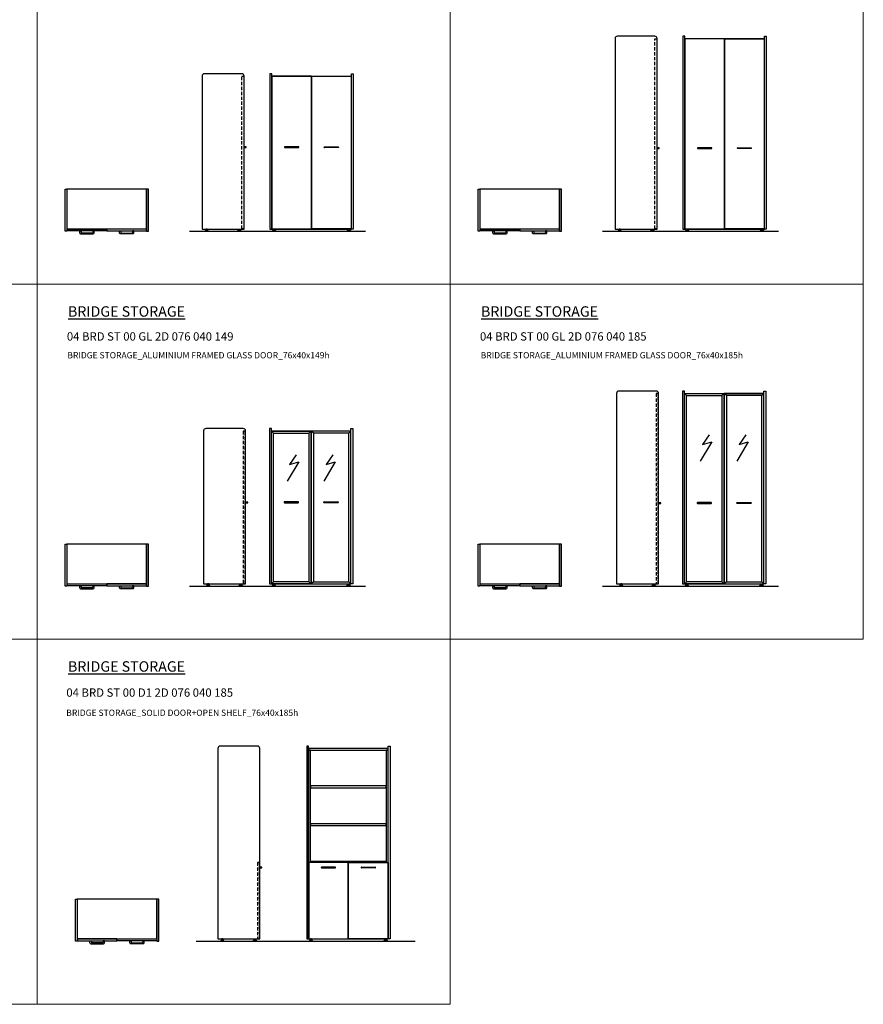
# Model space of a CAD drawing. Units: millimetres. Extents: x 860100 to 863751, y -204605 to -201346.
# Drawn here: x 862942 to 863751, y -203202 to -202256 of the extents above; entities that cross this region are included whole.
import ezdxf

# ---------------------------------------------------------------- set-up
doc = ezdxf.new("R2010")
doc.units = ezdxf.units.MM
doc.linetypes.add('HIDDEN', pattern=[9.525, 6.35, -3.175])
doc.layers.add('Olcu', color=1, linetype='Continuous', lineweight=0)

# ---------------------------------------------------------------- blocks, each defined once
blk = doc.blocks.new('04 BRD ST 00 DO 2D 076 040 149 PLAN')
for p, q in [((862985.09, -202419.09), (862986.89, -202419.09)), ((862985.09, -202459.29), (862985.09, -202419.09)), ((862986.89, -202419.09), (862986.89, -202459.29)), ((863063.29, -202419.09), (862986.89, -202419.09)), ((862986.89, -202419.09), (862986.89, -202457.09)), ((863063.29, -202419.09), (863063.29, -202459.29)), ((863065.09, -202419.09), (863063.29, -202419.09)), ((863063.29, -202457.09), (863063.29, -202419.09)), ((863065.09, -202459.29), (863065.09, -202419.09)), ((862986.89, -202459.29), (862985.09, -202459.29)), ((862986.89, -202457.09), (863063.29, -202457.09)), ((862987.04, -202457.25), (863024.94, -202457.25)), ((862987.04, -202459.05), (862987.04, -202457.25)), ((863024.94, -202459.05), (862987.04, -202459.05)), ((862999.08, -202461.05), (862999.08, -202459.05)), ((862999.08, -202459.05), (863000.38, -202459.05)), ((862999.88, -202461.85), (863012.08, -202461.85)), ((863000.38, -202459.05), (863000.38, -202460.45)), ((863010.98, -202461.05), (863000.98, -202461.05)), ((863012.88, -202459.05), (863011.58, -202459.05)), ((863011.58, -202459.05), (863011.58, -202460.45)), ((863012.88, -202461.05), (863012.88, -202459.05)), ((863024.94, -202457.25), (863024.94, -202459.05)), ((863025.24, -202457.25), (863025.24, -202459.05)), ((863063.14, -202457.25), (863025.24, -202457.25)), ((863025.24, -202459.05), (863063.14, -202459.05)), ((863037.3, -202461.05), (863037.3, -202459.05)), ((863037.3, -202459.05), (863038.6, -202459.05)), ((863050.3, -202461.85), (863038.1, -202461.85)), ((863038.6, -202459.05), (863038.6, -202460.45)), ((863039.2, -202461.05), (863049.2, -202461.05)), ((863051.1, -202459.05), (863049.8, -202459.05)), ((863049.8, -202459.05), (863049.8, -202460.45)), ((863051.1, -202461.05), (863051.1, -202459.05)), ((863063.14, -202459.05), (863063.14, -202457.25)), ((863063.29, -202459.29), (863065.09, -202459.29))]:
    blk.add_line(p, q)
for centre, radius, start, end in [((862999.88, -202461.05), 0.8, 180, 270), ((863000.98, -202460.45), 0.6, 180, 270), ((863010.98, -202460.45), 0.6, 270, 0), ((863012.08, -202461.05), 0.8, 270, 0), ((863038.1, -202461.05), 0.8, 180, 270), ((863039.2, -202460.45), 0.6, 180, 270), ((863049.2, -202460.45), 0.6, 270, 0), ((863050.3, -202461.05), 0.8, 270, 0)]:
    blk.add_arc(centre, radius, start, end)
blk = doc.blocks.new('04 BRD ST 00 DO 2D 076 040 149 LEFT')
for p, q in [((863116.64, -202310.29), (863116.64, -202457.29)), ((863154.64, -202308.09), (863118.84, -202308.09)), ((863156.84, -202457.29), (863156.84, -202310.29)), ((863158.7, -202378.29), (863156.6, -202378.29)), ((863156.6, -202378.29), (863156.6, -202379.09)), ((863156.6, -202379.09), (863158.7, -202379.09)), ((863159, -202378.79), (863159, -202378.59)), ((863116.64, -202457.29), (863156.84, -202457.29)), ((863120.49, -202458.29), (863119.49, -202458.79)), ((863119.49, -202458.79), (863119.49, -202459.29)), ((863119.49, -202458.79), (863122.49, -202458.79)), ((863122.49, -202458.79), (863119.49, -202458.79)), ((863119.49, -202459.29), (863122.49, -202459.29)), ((863120.49, -202457.29), (863120.49, -202458.29)), ((863121.49, -202457.29), (863120.49, -202457.29)), ((863120.49, -202458.29), (863121.49, -202458.29)), ((863121.49, -202458.29), (863120.49, -202458.29)), ((863121.49, -202458.29), (863121.49, -202457.29)), ((863122.49, -202458.79), (863121.49, -202458.29)), ((863122.49, -202459.29), (863122.49, -202458.79)), ((863150.78, -202458.79), (863151.78, -202458.29)), ((863153.78, -202458.79), (863150.78, -202458.79)), ((863150.78, -202458.79), (863153.78, -202458.79)), ((863150.78, -202459.29), (863150.78, -202458.79)), ((863153.78, -202459.29), (863150.78, -202459.29)), ((863151.78, -202457.29), (863152.78, -202457.29)), ((863151.78, -202458.29), (863151.78, -202457.29)), ((863152.78, -202458.29), (863151.78, -202458.29)), ((863151.78, -202458.29), (863152.78, -202458.29)), ((863152.78, -202457.29), (863152.78, -202458.29)), ((863152.78, -202458.29), (863153.78, -202458.79)), ((863153.78, -202458.79), (863153.78, -202459.29))]:
    blk.add_line(p, q)
at = {"linetype": 'HIDDEN', "ltscale": 3}
for p, q in [((863154.8, -202310.44), (863156.6, -202310.44)), ((863156.6, -202457.14), (863154.8, -202457.14))]:
    blk.add_line(p, q, dxfattribs=at)
at = {"linetype": 'HIDDEN', "ltscale": 0.5}
for p, q in [((863154.8, -202457.14), (863154.8, -202310.44)), ((863156.6, -202310.44), (863156.6, -202457.14))]:
    blk.add_line(p, q, dxfattribs=at)
for centre, start, end in [((863158.7, -202378.59), 0, 90), ((863158.7, -202378.79), 270, 360)]:
    blk.add_arc(centre, 0.3, start, end)
for centre, major_axis, start_param, end_param in [((863118.84, -202310.29), (-1.56, 1.56), -0.785398, 0.785398), ((863154.64, -202310.29), (1.56, 1.56), 5.497787, 7.068583)]:
    blk.add_ellipse(centre, major_axis=major_axis, ratio=1, start_param=start_param, end_param=end_param)
blk = doc.blocks.new('04 BRD ST 00 DO 2D 076 040 149 FRONT')
for p, q in [((863181.68, -202308.09), (863181.68, -202457.29)), ((863183.48, -202308.09), (863181.68, -202308.09)), ((863183.48, -202457.29), (863183.48, -202308.09)), ((863183.48, -202310.29), (863259.88, -202310.29)), ((863183.63, -202310.44), (863183.63, -202457.14)), ((863221.53, -202310.44), (863183.63, -202310.44)), ((863221.53, -202457.14), (863221.53, -202310.44)), ((863221.83, -202310.44), (863259.73, -202310.44)), ((863221.83, -202457.14), (863221.83, -202310.44)), ((863259.73, -202310.44), (863259.73, -202457.14)), ((863259.88, -202308.09), (863261.68, -202308.09)), ((863259.88, -202457.29), (863259.88, -202308.09)), ((863261.68, -202308.09), (863261.68, -202457.29)), ((863195.68, -202378.59), (863195.68, -202378.79)), ((863209.18, -202378.29), (863195.98, -202378.29)), ((863195.98, -202379.09), (863209.18, -202379.09)), ((863209.48, -202378.79), (863209.48, -202378.59)), ((863233.88, -202378.79), (863233.88, -202378.59)), ((863234.18, -202378.29), (863247.38, -202378.29)), ((863247.38, -202379.09), (863234.18, -202379.09)), ((863247.68, -202378.59), (863247.68, -202378.79)), ((863181.68, -202457.29), (863183.48, -202457.29)), ((863183.48, -202457.29), (863259.88, -202457.29)), ((863183.63, -202457.14), (863221.53, -202457.14)), ((863185.33, -202458.29), (863184.33, -202458.79)), ((863184.33, -202458.79), (863184.33, -202459.29)), ((863184.33, -202458.79), (863187.33, -202458.79)), ((863187.33, -202458.79), (863184.33, -202458.79)), ((863184.33, -202459.29), (863187.33, -202459.29)), ((863185.33, -202457.29), (863185.33, -202458.29)), ((863186.33, -202457.29), (863185.33, -202457.29)), ((863185.33, -202458.29), (863186.33, -202458.29)), ((863186.33, -202458.29), (863185.33, -202458.29)), ((863186.33, -202458.29), (863186.33, -202457.29)), ((863187.33, -202458.79), (863186.33, -202458.29)), ((863187.33, -202459.29), (863187.33, -202458.79)), ((863259.73, -202457.14), (863221.83, -202457.14)), ((863256.02, -202458.79), (863257.02, -202458.29)), ((863259.02, -202458.79), (863256.02, -202458.79)), ((863256.02, -202458.79), (863259.02, -202458.79)), ((863256.02, -202459.29), (863256.02, -202458.79)), ((863259.02, -202459.29), (863256.02, -202459.29)), ((863257.02, -202457.29), (863258.02, -202457.29)), ((863257.02, -202458.29), (863257.02, -202457.29)), ((863258.02, -202458.29), (863257.02, -202458.29)), ((863257.02, -202458.29), (863258.02, -202458.29)), ((863258.02, -202457.29), (863258.02, -202458.29)), ((863258.02, -202458.29), (863259.02, -202458.79)), ((863259.02, -202458.79), (863259.02, -202459.29)), ((863261.68, -202457.29), (863259.88, -202457.29))]:
    blk.add_line(p, q)
for centre, start, end in [((863195.98, -202378.59), 90, 180), ((863195.98, -202378.79), 180, 270), ((863209.18, -202378.59), 0, 90), ((863209.18, -202378.79), 270, 360), ((863234.18, -202378.59), 90, 180), ((863234.18, -202378.79), 180, 270), ((863247.38, -202378.59), 0, 90), ((863247.38, -202378.79), 270, 360)]:
    blk.add_arc(centre, 0.3, start, end)
blk = doc.blocks.new('04 BRD ST 00 DO 2D 076 040 185 PLAN')
for p, q in [((863381.53, -202419.09), (863383.33, -202419.09)), ((863381.53, -202459.29), (863381.53, -202419.09)), ((863383.33, -202419.09), (863383.33, -202459.29)), ((863459.73, -202419.09), (863383.33, -202419.09)), ((863383.33, -202419.09), (863383.33, -202457.09)), ((863459.73, -202419.09), (863459.73, -202459.29)), ((863461.53, -202419.09), (863459.73, -202419.09)), ((863459.73, -202457.09), (863459.73, -202419.09)), ((863461.53, -202459.29), (863461.53, -202419.09)), ((863383.33, -202459.29), (863381.53, -202459.29)), ((863383.33, -202457.09), (863459.73, -202457.09)), ((863383.48, -202457.25), (863421.38, -202457.25)), ((863383.48, -202459.05), (863383.48, -202457.25)), ((863421.38, -202459.05), (863383.48, -202459.05)), ((863395.52, -202461.05), (863395.52, -202459.05)), ((863395.52, -202459.05), (863396.82, -202459.05)), ((863396.32, -202461.85), (863408.52, -202461.85)), ((863396.82, -202459.05), (863396.82, -202460.45)), ((863407.42, -202461.05), (863397.42, -202461.05)), ((863409.32, -202459.05), (863408.02, -202459.05)), ((863408.02, -202459.05), (863408.02, -202460.45)), ((863409.32, -202461.05), (863409.32, -202459.05)), ((863421.38, -202457.25), (863421.38, -202459.05)), ((863421.68, -202457.25), (863421.68, -202459.05)), ((863459.58, -202457.25), (863421.68, -202457.25)), ((863421.68, -202459.05), (863459.58, -202459.05)), ((863433.75, -202461.05), (863433.75, -202459.05)), ((863433.75, -202459.05), (863435.05, -202459.05)), ((863446.75, -202461.85), (863434.55, -202461.85)), ((863435.05, -202459.05), (863435.05, -202460.45)), ((863435.65, -202461.05), (863445.65, -202461.05)), ((863447.55, -202459.05), (863446.25, -202459.05)), ((863446.25, -202459.05), (863446.25, -202460.45)), ((863447.55, -202461.05), (863447.55, -202459.05)), ((863459.58, -202459.05), (863459.58, -202457.25)), ((863459.73, -202459.29), (863461.53, -202459.29))]:
    blk.add_line(p, q)
for centre, radius, start, end in [((863396.32, -202461.05), 0.8, 180, 270), ((863397.42, -202460.45), 0.6, 180, 270), ((863407.42, -202460.45), 0.6, 270, 0), ((863408.52, -202461.05), 0.8, 270, 0), ((863434.55, -202461.05), 0.8, 180, 270), ((863435.65, -202460.45), 0.6, 180, 270), ((863445.65, -202460.45), 0.6, 270, 0), ((863446.75, -202461.05), 0.8, 270, 0)]:
    blk.add_arc(centre, radius, start, end)
blk = doc.blocks.new('04 BRD ST 00 DO 2D 076 040 185 LEFT')
for p, q in [((863513.08, -202274.29), (863513.08, -202457.29)), ((863551.08, -202272.09), (863515.28, -202272.09)), ((863553.28, -202457.29), (863553.28, -202274.29)), ((863555.14, -202379.14), (863553.04, -202379.14)), ((863553.04, -202379.14), (863553.04, -202379.94)), ((863553.04, -202379.94), (863555.14, -202379.94)), ((863555.44, -202379.64), (863555.44, -202379.44)), ((863513.08, -202457.29), (863553.28, -202457.29)), ((863516.93, -202458.29), (863515.93, -202458.79)), ((863515.93, -202458.79), (863515.93, -202459.29)), ((863515.93, -202458.79), (863518.93, -202458.79)), ((863518.93, -202458.79), (863515.93, -202458.79)), ((863515.93, -202459.29), (863518.93, -202459.29)), ((863516.93, -202457.29), (863516.93, -202458.29)), ((863517.93, -202457.29), (863516.93, -202457.29)), ((863516.93, -202458.29), (863517.93, -202458.29)), ((863517.93, -202458.29), (863516.93, -202458.29)), ((863517.93, -202458.29), (863517.93, -202457.29)), ((863518.93, -202458.79), (863517.93, -202458.29)), ((863518.93, -202459.29), (863518.93, -202458.79)), ((863547.23, -202458.79), (863548.23, -202458.29)), ((863550.23, -202458.79), (863547.23, -202458.79)), ((863547.23, -202458.79), (863550.23, -202458.79)), ((863547.23, -202459.29), (863547.23, -202458.79)), ((863550.23, -202459.29), (863547.23, -202459.29)), ((863548.23, -202457.29), (863549.23, -202457.29)), ((863548.23, -202458.29), (863548.23, -202457.29)), ((863549.23, -202458.29), (863548.23, -202458.29)), ((863548.23, -202458.29), (863549.23, -202458.29)), ((863549.23, -202457.29), (863549.23, -202458.29)), ((863549.23, -202458.29), (863550.23, -202458.79)), ((863550.23, -202458.79), (863550.23, -202459.29))]:
    blk.add_line(p, q)
at = {"linetype": 'HIDDEN', "ltscale": 3}
for p, q in [((863551.24, -202274.44), (863553.04, -202274.44)), ((863553.04, -202457.14), (863551.24, -202457.14))]:
    blk.add_line(p, q, dxfattribs=at)
at = {"linetype": 'HIDDEN', "ltscale": 0.5}
for p, q in [((863551.24, -202457.14), (863551.24, -202274.44)), ((863553.04, -202274.44), (863553.04, -202457.14))]:
    blk.add_line(p, q, dxfattribs=at)
for centre, start, end in [((863555.14, -202379.44), 0, 90), ((863555.14, -202379.64), 270, 360)]:
    blk.add_arc(centre, 0.3, start, end)
for centre, major_axis, start_param, end_param in [((863515.28, -202274.29), (-1.56, 1.56), -0.785398, 0.785398), ((863551.08, -202274.29), (1.56, 1.56), 5.497787, 7.068583)]:
    blk.add_ellipse(centre, major_axis=major_axis, ratio=1, start_param=start_param, end_param=end_param)
blk = doc.blocks.new('04 BRD ST 00 DO 2D 076 040 185 FRONT')
for p, q in [((863578.12, -202272.09), (863578.12, -202457.29)), ((863579.92, -202272.09), (863578.12, -202272.09)), ((863579.92, -202457.29), (863579.92, -202272.09)), ((863579.92, -202274.29), (863656.32, -202274.29)), ((863580.07, -202274.44), (863580.07, -202457.14)), ((863617.97, -202274.44), (863580.07, -202274.44)), ((863617.97, -202457.14), (863617.97, -202274.44)), ((863618.27, -202274.44), (863656.17, -202274.44)), ((863618.27, -202457.14), (863618.27, -202274.44)), ((863656.17, -202274.44), (863656.17, -202457.14)), ((863656.32, -202272.09), (863658.12, -202272.09)), ((863656.32, -202457.29), (863656.32, -202272.09)), ((863658.12, -202272.09), (863658.12, -202457.29)), ((863592.12, -202379.44), (863592.12, -202379.64)), ((863605.62, -202379.14), (863592.42, -202379.14)), ((863592.42, -202379.94), (863605.62, -202379.94)), ((863605.92, -202379.64), (863605.92, -202379.44)), ((863630.32, -202379.64), (863630.32, -202379.44)), ((863630.62, -202379.14), (863643.82, -202379.14)), ((863643.82, -202379.94), (863630.62, -202379.94)), ((863644.12, -202379.44), (863644.12, -202379.64)), ((863578.12, -202457.29), (863579.92, -202457.29)), ((863579.92, -202457.29), (863656.32, -202457.29)), ((863580.07, -202457.14), (863617.97, -202457.14)), ((863581.78, -202458.29), (863580.78, -202458.79)), ((863580.78, -202458.79), (863580.78, -202459.29)), ((863580.78, -202458.79), (863583.78, -202458.79)), ((863583.78, -202458.79), (863580.78, -202458.79)), ((863580.78, -202459.29), (863583.78, -202459.29)), ((863581.78, -202457.29), (863581.78, -202458.29)), ((863582.78, -202457.29), (863581.78, -202457.29)), ((863581.78, -202458.29), (863582.78, -202458.29)), ((863582.78, -202458.29), (863581.78, -202458.29)), ((863582.78, -202458.29), (863582.78, -202457.29)), ((863583.78, -202458.79), (863582.78, -202458.29)), ((863583.78, -202459.29), (863583.78, -202458.79)), ((863656.17, -202457.14), (863618.27, -202457.14)), ((863652.47, -202458.79), (863653.47, -202458.29)), ((863655.47, -202458.79), (863652.47, -202458.79)), ((863652.47, -202458.79), (863655.47, -202458.79)), ((863652.47, -202459.29), (863652.47, -202458.79)), ((863655.47, -202459.29), (863652.47, -202459.29)), ((863653.47, -202457.29), (863654.47, -202457.29)), ((863653.47, -202458.29), (863653.47, -202457.29)), ((863654.47, -202458.29), (863653.47, -202458.29)), ((863653.47, -202458.29), (863654.47, -202458.29)), ((863654.47, -202457.29), (863654.47, -202458.29)), ((863654.47, -202458.29), (863655.47, -202458.79)), ((863655.47, -202458.79), (863655.47, -202459.29)), ((863658.12, -202457.29), (863656.32, -202457.29))]:
    blk.add_line(p, q)
for centre, start, end in [((863592.42, -202379.44), 90, 180), ((863592.42, -202379.64), 180, 270), ((863605.62, -202379.44), 0, 90), ((863605.62, -202379.64), 270, 360), ((863630.62, -202379.44), 90, 180), ((863630.62, -202379.64), 180, 270), ((863643.82, -202379.44), 0, 90), ((863643.82, -202379.64), 270, 360)]:
    blk.add_arc(centre, 0.3, start, end)
blk = doc.blocks.new('04 BRD ST 00 GL 2D 076 040 149 PLAN')
for p, q in [((862985.09, -202759.85), (862986.89, -202759.85)), ((862985.09, -202800.05), (862985.09, -202759.85)), ((862986.89, -202759.85), (862986.89, -202800.05)), ((863063.29, -202759.85), (862986.89, -202759.85)), ((862986.89, -202759.85), (862986.89, -202797.85)), ((863063.29, -202759.85), (863063.29, -202800.05)), ((863065.09, -202759.85), (863063.29, -202759.85)), ((863063.29, -202797.85), (863063.29, -202759.85)), ((863065.09, -202800.05), (863065.09, -202759.85)), ((862986.89, -202800.05), (862985.09, -202800.05)), ((862986.89, -202797.85), (863063.29, -202797.85)), ((862987.04, -202798.01), (863024.94, -202798.01)), ((862987.04, -202799.81), (862987.04, -202798.01)), ((863024.94, -202799.81), (862987.04, -202799.81)), ((862999.08, -202801.81), (862999.08, -202799.81)), ((862999.08, -202799.81), (863000.38, -202799.81)), ((862999.88, -202802.61), (863012.08, -202802.61)), ((863000.38, -202799.81), (863000.38, -202801.21)), ((863010.98, -202801.81), (863000.98, -202801.81)), ((863012.88, -202799.81), (863011.58, -202799.81)), ((863011.58, -202799.81), (863011.58, -202801.21)), ((863012.88, -202801.81), (863012.88, -202799.81)), ((863024.94, -202798.01), (863024.94, -202799.81)), ((863025.24, -202798.01), (863025.24, -202799.81)), ((863063.14, -202798.01), (863025.24, -202798.01)), ((863025.24, -202799.81), (863063.14, -202799.81)), ((863037.3, -202801.81), (863037.3, -202799.81)), ((863037.3, -202799.81), (863038.6, -202799.81)), ((863050.3, -202802.61), (863038.1, -202802.61)), ((863038.6, -202799.81), (863038.6, -202801.21)), ((863039.2, -202801.81), (863049.2, -202801.81)), ((863051.1, -202799.81), (863049.8, -202799.81)), ((863049.8, -202799.81), (863049.8, -202801.21)), ((863051.1, -202801.81), (863051.1, -202799.81)), ((863063.14, -202799.81), (863063.14, -202798.01)), ((863063.29, -202800.05), (863065.09, -202800.05))]:
    blk.add_line(p, q)
for centre, radius, start, end in [((862999.88, -202801.81), 0.8, 180, 270), ((863000.98, -202801.21), 0.6, 180, 270), ((863010.98, -202801.21), 0.6, 270, 0), ((863012.08, -202801.81), 0.8, 270, 0), ((863038.1, -202801.81), 0.8, 180, 270), ((863039.2, -202801.21), 0.6, 180, 270), ((863049.2, -202801.21), 0.6, 270, 0), ((863050.3, -202801.81), 0.8, 270, 0)]:
    blk.add_arc(centre, radius, start, end)
blk = doc.blocks.new('04 BRD ST 00 GL 2D 076 040 149 LEFT')
for p, q in [((863118.09, -202651.05), (863118.09, -202798.05)), ((863156.09, -202648.85), (863120.29, -202648.85)), ((863158.29, -202798.05), (863158.29, -202651.05)), ((863160.15, -202719.35), (863158.05, -202719.35)), ((863158.05, -202719.35), (863158.05, -202720.15)), ((863158.05, -202720.15), (863160.15, -202720.15)), ((863160.45, -202719.85), (863160.45, -202719.65)), ((863118.09, -202798.05), (863158.29, -202798.05)), ((863121.94, -202799.05), (863120.94, -202799.55)), ((863120.94, -202799.55), (863120.94, -202800.05)), ((863120.94, -202799.55), (863123.94, -202799.55)), ((863123.94, -202799.55), (863120.94, -202799.55)), ((863120.94, -202800.05), (863123.94, -202800.05)), ((863121.94, -202798.05), (863121.94, -202799.05)), ((863122.94, -202798.05), (863121.94, -202798.05)), ((863121.94, -202799.05), (863122.94, -202799.05)), ((863122.94, -202799.05), (863121.94, -202799.05)), ((863122.94, -202799.05), (863122.94, -202798.05)), ((863123.94, -202799.55), (863122.94, -202799.05)), ((863123.94, -202800.05), (863123.94, -202799.55)), ((863152.23, -202799.55), (863153.23, -202799.05)), ((863155.23, -202799.55), (863152.23, -202799.55)), ((863152.23, -202799.55), (863155.23, -202799.55)), ((863152.23, -202800.05), (863152.23, -202799.55)), ((863155.23, -202800.05), (863152.23, -202800.05)), ((863153.23, -202798.05), (863154.23, -202798.05)), ((863153.23, -202799.05), (863153.23, -202798.05)), ((863154.23, -202799.05), (863153.23, -202799.05)), ((863153.23, -202799.05), (863154.23, -202799.05)), ((863154.23, -202798.05), (863154.23, -202799.05)), ((863154.23, -202799.05), (863155.23, -202799.55)), ((863155.23, -202799.55), (863155.23, -202800.05))]:
    blk.add_line(p, q)
at = {"linetype": 'HIDDEN', "ltscale": 0.5}
for p, q in [((863156.05, -202651.2), (863156.05, -202797.9)), ((863158.05, -202797.9), (863158.05, -202651.2))]:
    blk.add_line(p, q, dxfattribs=at)
at = {"linetype": 'HIDDEN', "ltscale": 3}
for p, q in [((863158.05, -202651.2), (863156.05, -202651.2)), ((863156.05, -202797.9), (863158.05, -202797.9))]:
    blk.add_line(p, q, dxfattribs=at)
for centre, start, end in [((863160.15, -202719.65), 0, 90), ((863160.15, -202719.85), 270, 0)]:
    blk.add_arc(centre, 0.3, start, end)
for centre, major_axis, start_param, end_param in [((863120.29, -202651.05), (-1.56, 1.56), -0.785398, 0.785398), ((863156.09, -202651.05), (1.56, 1.56), 5.497787, 7.068583)]:
    blk.add_ellipse(centre, major_axis=major_axis, ratio=1, start_param=start_param, end_param=end_param)
blk = doc.blocks.new('04 BRD ST 00 GL 2D 076 040 149 FRONT')
for p, q in [((863181.28, -202648.85), (863181.28, -202798.05)), ((863183.08, -202648.85), (863181.28, -202648.85)), ((863183.08, -202798.05), (863183.08, -202648.85)), ((863183.08, -202651.05), (863259.48, -202651.05)), ((863185.23, -202653.2), (863183.23, -202651.2)), ((863183.23, -202797.9), (863183.23, -202651.2)), ((863183.23, -202651.2), (863221.13, -202651.2)), ((863185.23, -202795.9), (863185.23, -202653.2)), ((863185.23, -202653.2), (863219.13, -202653.2)), ((863219.13, -202653.2), (863221.13, -202651.2)), ((863219.13, -202653.2), (863219.13, -202795.9)), ((863221.13, -202651.2), (863221.13, -202797.9)), ((863223.43, -202653.2), (863221.43, -202651.2)), ((863221.43, -202651.2), (863221.43, -202797.9)), ((863259.33, -202651.2), (863221.43, -202651.2)), ((863223.43, -202653.2), (863223.43, -202795.9)), ((863257.33, -202653.2), (863223.43, -202653.2)), ((863257.33, -202653.2), (863259.33, -202651.2)), ((863257.33, -202795.9), (863257.33, -202653.2)), ((863259.33, -202797.9), (863259.33, -202651.2)), ((863259.48, -202648.85), (863261.28, -202648.85)), ((863259.48, -202798.05), (863259.48, -202648.85)), ((863261.28, -202648.85), (863261.28, -202798.05)), ((863209.3, -202680.92), (863198.38, -202699.35)), ((863206.94, -202674.14), (863200.59, -202683.43)), ((863200.59, -202683.43), (863209.3, -202680.92)), ((863244.35, -202680.92), (863233.42, -202699.35)), ((863241.98, -202674.14), (863235.63, -202683.43)), ((863235.63, -202683.43), (863244.35, -202680.92)), ((863195.28, -202719.5), (863195.28, -202719.7)), ((863208.78, -202719.2), (863195.58, -202719.2)), ((863195.58, -202720), (863208.78, -202720)), ((863209.08, -202719.7), (863209.08, -202719.5)), ((863233.48, -202719.7), (863233.48, -202719.5)), ((863233.78, -202719.2), (863246.98, -202719.2)), ((863246.98, -202720), (863233.78, -202720)), ((863247.28, -202719.5), (863247.28, -202719.7)), ((863185.23, -202795.9), (863183.23, -202797.9)), ((863219.13, -202795.9), (863185.23, -202795.9)), ((863219.13, -202795.9), (863221.13, -202797.9)), ((863223.43, -202795.9), (863221.43, -202797.9)), ((863223.43, -202795.9), (863257.33, -202795.9)), ((863257.33, -202795.9), (863259.33, -202797.9)), ((863181.28, -202798.05), (863183.08, -202798.05)), ((863183.08, -202798.05), (863259.48, -202798.05)), ((863221.13, -202797.9), (863183.23, -202797.9)), ((863184.93, -202799.05), (863183.93, -202799.55)), ((863183.93, -202799.55), (863183.93, -202800.05)), ((863183.93, -202799.55), (863186.93, -202799.55)), ((863186.93, -202799.55), (863183.93, -202799.55)), ((863183.93, -202800.05), (863186.93, -202800.05)), ((863184.93, -202798.05), (863184.93, -202799.05)), ((863185.93, -202798.05), (863184.93, -202798.05)), ((863184.93, -202799.05), (863185.93, -202799.05)), ((863185.93, -202799.05), (863184.93, -202799.05)), ((863185.93, -202799.05), (863185.93, -202798.05)), ((863186.93, -202799.55), (863185.93, -202799.05)), ((863186.93, -202800.05), (863186.93, -202799.55)), ((863221.43, -202797.9), (863259.33, -202797.9)), ((863255.62, -202799.55), (863256.62, -202799.05)), ((863258.62, -202799.55), (863255.62, -202799.55)), ((863255.62, -202799.55), (863258.62, -202799.55)), ((863255.62, -202800.05), (863255.62, -202799.55)), ((863258.62, -202800.05), (863255.62, -202800.05)), ((863256.62, -202798.05), (863257.62, -202798.05)), ((863256.62, -202799.05), (863256.62, -202798.05)), ((863257.62, -202799.05), (863256.62, -202799.05)), ((863256.62, -202799.05), (863257.62, -202799.05)), ((863257.62, -202798.05), (863257.62, -202799.05)), ((863257.62, -202799.05), (863258.62, -202799.55)), ((863258.62, -202799.55), (863258.62, -202800.05)), ((863261.28, -202798.05), (863259.48, -202798.05))]:
    blk.add_line(p, q)
for centre, start, end in [((863195.58, -202719.5), 90, 180), ((863195.58, -202719.7), 180, 270), ((863208.78, -202719.5), 360, 90), ((863208.78, -202719.7), 270, 0), ((863233.78, -202719.5), 90, 180), ((863233.78, -202719.7), 180, 270), ((863246.98, -202719.5), 360, 90), ((863246.98, -202719.7), 270, 0)]:
    blk.add_arc(centre, 0.3, start, end)
blk = doc.blocks.new('04 BRD ST 00 GL 2D 076 040 185 PLAN')
for p, q in [((863381.53, -202759.85), (863383.33, -202759.85)), ((863381.53, -202800.05), (863381.53, -202759.85)), ((863383.33, -202759.85), (863383.33, -202800.05)), ((863459.73, -202759.85), (863383.33, -202759.85)), ((863383.33, -202759.85), (863383.33, -202797.85)), ((863459.73, -202759.85), (863459.73, -202800.05)), ((863461.53, -202759.85), (863459.73, -202759.85)), ((863459.73, -202797.85), (863459.73, -202759.85)), ((863461.53, -202800.05), (863461.53, -202759.85)), ((863383.33, -202800.05), (863381.53, -202800.05)), ((863383.33, -202797.85), (863459.73, -202797.85)), ((863383.48, -202798.01), (863421.38, -202798.01)), ((863383.48, -202799.81), (863383.48, -202798.01)), ((863421.38, -202799.81), (863383.48, -202799.81)), ((863395.52, -202801.81), (863395.52, -202799.81)), ((863395.52, -202799.81), (863396.82, -202799.81)), ((863396.32, -202802.61), (863408.52, -202802.61)), ((863396.82, -202799.81), (863396.82, -202801.21)), ((863407.42, -202801.81), (863397.42, -202801.81)), ((863409.32, -202799.81), (863408.02, -202799.81)), ((863408.02, -202799.81), (863408.02, -202801.21)), ((863409.32, -202801.81), (863409.32, -202799.81)), ((863421.38, -202798.01), (863421.38, -202799.81)), ((863421.68, -202798.01), (863421.68, -202799.81)), ((863459.58, -202798.01), (863421.68, -202798.01)), ((863421.68, -202799.81), (863459.58, -202799.81)), ((863433.75, -202801.81), (863433.75, -202799.81)), ((863433.75, -202799.81), (863435.05, -202799.81)), ((863446.75, -202802.61), (863434.55, -202802.61)), ((863435.05, -202799.81), (863435.05, -202801.21)), ((863435.65, -202801.81), (863445.65, -202801.81)), ((863447.55, -202799.81), (863446.25, -202799.81)), ((863446.25, -202799.81), (863446.25, -202801.21)), ((863447.55, -202801.81), (863447.55, -202799.81)), ((863459.58, -202799.81), (863459.58, -202798.01)), ((863459.73, -202800.05), (863461.53, -202800.05))]:
    blk.add_line(p, q)
for centre, radius, start, end in [((863396.32, -202801.81), 0.8, 180, 270), ((863397.42, -202801.21), 0.6, 180, 270), ((863407.42, -202801.21), 0.6, 270, 0), ((863408.52, -202801.81), 0.8, 270, 0), ((863434.55, -202801.81), 0.8, 180, 270), ((863435.65, -202801.21), 0.6, 180, 270), ((863445.65, -202801.21), 0.6, 270, 0), ((863446.75, -202801.81), 0.8, 270, 0)]:
    blk.add_arc(centre, radius, start, end)
blk = doc.blocks.new('04 BRD ST 00 GL 2D 076 040 185 LEFT')
for p, q in [((863514.53, -202615.05), (863514.53, -202798.05)), ((863552.53, -202612.85), (863516.73, -202612.85)), ((863554.73, -202798.05), (863554.73, -202615.05)), ((863556.59, -202720), (863554.49, -202720)), ((863554.49, -202720), (863554.49, -202720.8)), ((863554.49, -202720.8), (863556.59, -202720.8)), ((863556.89, -202720.5), (863556.89, -202720.3)), ((863514.53, -202798.05), (863554.73, -202798.05)), ((863518.39, -202799.05), (863517.39, -202799.55)), ((863517.39, -202799.55), (863517.39, -202800.05)), ((863517.39, -202799.55), (863520.39, -202799.55)), ((863520.39, -202799.55), (863517.39, -202799.55)), ((863517.39, -202800.05), (863520.39, -202800.05)), ((863518.39, -202798.05), (863518.39, -202799.05)), ((863519.39, -202798.05), (863518.39, -202798.05)), ((863518.39, -202799.05), (863519.39, -202799.05)), ((863519.39, -202799.05), (863518.39, -202799.05)), ((863519.39, -202799.05), (863519.39, -202798.05)), ((863520.39, -202799.55), (863519.39, -202799.05)), ((863520.39, -202800.05), (863520.39, -202799.55)), ((863548.68, -202799.55), (863549.68, -202799.05)), ((863551.68, -202799.55), (863548.68, -202799.55)), ((863548.68, -202799.55), (863551.68, -202799.55)), ((863548.68, -202800.05), (863548.68, -202799.55)), ((863551.68, -202800.05), (863548.68, -202800.05)), ((863549.68, -202798.05), (863550.68, -202798.05)), ((863549.68, -202799.05), (863549.68, -202798.05)), ((863550.68, -202799.05), (863549.68, -202799.05)), ((863549.68, -202799.05), (863550.68, -202799.05)), ((863550.68, -202798.05), (863550.68, -202799.05)), ((863550.68, -202799.05), (863551.68, -202799.55)), ((863551.68, -202799.55), (863551.68, -202800.05))]:
    blk.add_line(p, q)
at = {"linetype": 'HIDDEN', "ltscale": 0.5}
for p, q in [((863552.49, -202615.2), (863552.49, -202797.9)), ((863554.49, -202797.9), (863554.49, -202615.2))]:
    blk.add_line(p, q, dxfattribs=at)
at = {"linetype": 'HIDDEN', "ltscale": 3}
for p, q in [((863554.49, -202615.2), (863552.49, -202615.2)), ((863552.49, -202797.9), (863554.49, -202797.9))]:
    blk.add_line(p, q, dxfattribs=at)
for centre, start, end in [((863556.59, -202720.3), 0, 90), ((863556.59, -202720.5), 270, 360)]:
    blk.add_arc(centre, 0.3, start, end)
for centre, major_axis, start_param, end_param in [((863516.73, -202615.05), (-1.56, 1.56), -0.785398, 0.785398), ((863552.53, -202615.05), (1.56, 1.56), 5.497787, 7.068583)]:
    blk.add_ellipse(centre, major_axis=major_axis, ratio=1, start_param=start_param, end_param=end_param)
blk = doc.blocks.new('04 BRD ST 00 GL 2D 076 040 185 FRONT')
for p, q in [((863577.72, -202612.85), (863577.72, -202798.05)), ((863579.52, -202612.85), (863577.72, -202612.85)), ((863579.52, -202798.05), (863579.52, -202612.85)), ((863579.52, -202615.05), (863655.92, -202615.05)), ((863581.67, -202617.2), (863579.67, -202615.2)), ((863579.67, -202797.9), (863579.67, -202615.2)), ((863579.67, -202615.2), (863617.57, -202615.2)), ((863615.57, -202617.2), (863617.57, -202615.2)), ((863617.57, -202615.2), (863617.57, -202797.9)), ((863619.87, -202617.2), (863617.87, -202615.2)), ((863617.87, -202615.2), (863617.87, -202797.9)), ((863655.77, -202615.2), (863617.87, -202615.2)), ((863653.77, -202617.2), (863655.77, -202615.2)), ((863655.77, -202797.9), (863655.77, -202615.2)), ((863655.92, -202612.85), (863657.72, -202612.85)), ((863655.92, -202798.05), (863655.92, -202612.85)), ((863657.72, -202612.85), (863657.72, -202798.05)), ((863581.67, -202795.9), (863581.67, -202617.2)), ((863581.67, -202617.2), (863615.57, -202617.2)), ((863615.57, -202617.2), (863615.57, -202795.9)), ((863619.87, -202617.2), (863619.87, -202795.9)), ((863653.77, -202617.2), (863619.87, -202617.2)), ((863653.77, -202795.9), (863653.77, -202617.2)), ((863603.39, -202654.79), (863597.04, -202664.08)), ((863638.43, -202654.79), (863632.08, -202664.08)), ((863605.75, -202661.57), (863594.82, -202680)), ((863597.04, -202664.08), (863605.75, -202661.57)), ((863640.79, -202661.57), (863629.86, -202680)), ((863632.08, -202664.08), (863640.79, -202661.57)), ((863591.72, -202720.2), (863591.72, -202720.4)), ((863605.22, -202719.9), (863592.02, -202719.9)), ((863592.02, -202720.7), (863605.22, -202720.7)), ((863605.52, -202720.4), (863605.52, -202720.2)), ((863629.92, -202720.4), (863629.92, -202720.2)), ((863630.22, -202719.9), (863643.42, -202719.9)), ((863643.42, -202720.7), (863630.22, -202720.7)), ((863643.72, -202720.2), (863643.72, -202720.4)), ((863581.67, -202795.9), (863579.67, -202797.9)), ((863615.57, -202795.9), (863581.67, -202795.9)), ((863615.57, -202795.9), (863617.57, -202797.9)), ((863619.87, -202795.9), (863617.87, -202797.9)), ((863619.87, -202795.9), (863653.77, -202795.9)), ((863653.77, -202795.9), (863655.77, -202797.9)), ((863577.72, -202798.05), (863579.52, -202798.05)), ((863579.52, -202798.05), (863655.92, -202798.05)), ((863617.57, -202797.9), (863579.67, -202797.9)), ((863581.38, -202799.05), (863580.38, -202799.55)), ((863580.38, -202799.55), (863580.38, -202800.05)), ((863580.38, -202799.55), (863583.38, -202799.55)), ((863583.38, -202799.55), (863580.38, -202799.55)), ((863580.38, -202800.05), (863583.38, -202800.05)), ((863581.38, -202798.05), (863581.38, -202799.05)), ((863582.38, -202798.05), (863581.38, -202798.05)), ((863581.38, -202799.05), (863582.38, -202799.05)), ((863582.38, -202799.05), (863581.38, -202799.05)), ((863582.38, -202799.05), (863582.38, -202798.05)), ((863583.38, -202799.55), (863582.38, -202799.05)), ((863583.38, -202800.05), (863583.38, -202799.55)), ((863617.87, -202797.9), (863655.77, -202797.9)), ((863652.07, -202799.55), (863653.07, -202799.05)), ((863655.07, -202799.55), (863652.07, -202799.55)), ((863652.07, -202799.55), (863655.07, -202799.55)), ((863652.07, -202800.05), (863652.07, -202799.55)), ((863655.07, -202800.05), (863652.07, -202800.05)), ((863653.07, -202798.05), (863654.07, -202798.05)), ((863653.07, -202799.05), (863653.07, -202798.05)), ((863654.07, -202799.05), (863653.07, -202799.05)), ((863653.07, -202799.05), (863654.07, -202799.05)), ((863654.07, -202798.05), (863654.07, -202799.05)), ((863654.07, -202799.05), (863655.07, -202799.55)), ((863655.07, -202799.55), (863655.07, -202800.05)), ((863657.72, -202798.05), (863655.92, -202798.05))]:
    blk.add_line(p, q)
for centre, start, end in [((863592.02, -202720.2), 90, 180), ((863592.02, -202720.4), 180, 270), ((863605.22, -202720.2), 360, 90), ((863605.22, -202720.4), 270, 0), ((863630.22, -202720.2), 90, 180), ((863630.22, -202720.4), 180, 270), ((863643.42, -202720.2), 360, 90), ((863643.42, -202720.4), 270, 0)]:
    blk.add_arc(centre, 0.3, start, end)
blk = doc.blocks.new('04 BRD ST 00 D1 2D 076 040 185 PLAN')
for p, q in [((862994.99, -203100.75), (862996.79, -203100.75)), ((862994.99, -203140.95), (862994.99, -203100.75)), ((862996.79, -203100.75), (862996.79, -203140.95)), ((863073.19, -203100.75), (862996.79, -203100.75)), ((862996.79, -203100.75), (862996.79, -203138.75)), ((863073.19, -203100.75), (863073.19, -203140.95)), ((863074.99, -203100.75), (863073.19, -203100.75)), ((863073.19, -203138.75), (863073.19, -203100.75)), ((863074.99, -203140.95), (863074.99, -203100.75)), ((862996.79, -203140.95), (862994.99, -203140.95)), ((862996.79, -203138.75), (863073.19, -203138.75)), ((862996.94, -203138.91), (862996.94, -203140.71)), ((863034.84, -203138.91), (862996.94, -203138.91)), ((862996.94, -203140.71), (863034.84, -203140.71)), ((863008.98, -203142.71), (863008.98, -203140.71)), ((863008.98, -203140.71), (863010.28, -203140.71)), ((863009.78, -203143.51), (863021.98, -203143.51)), ((863010.28, -203140.71), (863010.28, -203142.11)), ((863020.88, -203142.71), (863010.88, -203142.71)), ((863022.78, -203140.71), (863021.48, -203140.71)), ((863021.48, -203140.71), (863021.48, -203142.11)), ((863022.78, -203142.71), (863022.78, -203140.71)), ((863034.84, -203140.71), (863034.84, -203138.91)), ((863035.14, -203138.91), (863073.04, -203138.91)), ((863035.14, -203140.71), (863035.14, -203138.91)), ((863073.04, -203140.71), (863035.14, -203140.71)), ((863047.21, -203142.71), (863047.21, -203140.71)), ((863047.21, -203140.71), (863048.51, -203140.71)), ((863060.21, -203143.51), (863048.01, -203143.51)), ((863048.51, -203140.71), (863048.51, -203142.11)), ((863049.11, -203142.71), (863059.11, -203142.71)), ((863061.01, -203140.71), (863059.71, -203140.71)), ((863059.71, -203140.71), (863059.71, -203142.11)), ((863061.01, -203142.71), (863061.01, -203140.71)), ((863073.04, -203138.91), (863073.04, -203140.71)), ((863073.19, -203140.95), (863074.99, -203140.95))]:
    blk.add_line(p, q)
for centre, radius, start, end in [((863009.78, -203142.71), 0.8, 180, 270), ((863010.88, -203142.11), 0.6, 180, 270), ((863020.88, -203142.11), 0.6, 270, 0), ((863021.98, -203142.71), 0.8, 270, 0), ((863048.01, -203142.71), 0.8, 180, 270), ((863049.11, -203142.11), 0.6, 180, 270), ((863059.11, -203142.11), 0.6, 270, 0), ((863060.21, -203142.71), 0.8, 270, 0)]:
    blk.add_arc(centre, radius, start, end)
blk = doc.blocks.new('04 BRD ST 00 D1 2D 076 040 185 LEFT')
for p, q in [((863131.75, -202955.95), (863131.75, -203138.95)), ((863169.75, -202953.75), (863133.95, -202953.75)), ((863171.95, -203138.95), (863171.95, -202955.95)), ((863173.8, -203069.95), (863171.7, -203069.95)), ((863171.7, -203069.95), (863171.7, -203070.75)), ((863171.7, -203070.75), (863173.8, -203070.75)), ((863174.1, -203070.45), (863174.1, -203070.25)), ((863131.75, -203138.95), (863171.95, -203138.95)), ((863135.61, -203139.95), (863134.61, -203140.45)), ((863134.61, -203140.45), (863134.61, -203140.95)), ((863134.61, -203140.45), (863137.61, -203140.45)), ((863137.61, -203140.45), (863134.61, -203140.45)), ((863134.61, -203140.95), (863137.61, -203140.95)), ((863135.61, -203138.95), (863135.61, -203139.95)), ((863136.61, -203138.95), (863135.61, -203138.95)), ((863135.61, -203139.95), (863136.61, -203139.95)), ((863136.61, -203139.95), (863135.61, -203139.95)), ((863136.61, -203139.95), (863136.61, -203138.95)), ((863137.61, -203140.45), (863136.61, -203139.95)), ((863137.61, -203140.95), (863137.61, -203140.45)), ((863165.9, -203140.45), (863166.9, -203139.95)), ((863168.9, -203140.45), (863165.9, -203140.45)), ((863165.9, -203140.45), (863168.9, -203140.45)), ((863165.9, -203140.95), (863165.9, -203140.45)), ((863168.9, -203140.95), (863165.9, -203140.95)), ((863166.9, -203138.95), (863167.9, -203138.95)), ((863166.9, -203139.95), (863166.9, -203138.95)), ((863167.9, -203139.95), (863166.9, -203139.95)), ((863166.9, -203139.95), (863167.9, -203139.95)), ((863167.9, -203138.95), (863167.9, -203139.95)), ((863167.9, -203139.95), (863168.9, -203140.45)), ((863168.9, -203140.45), (863168.9, -203140.95))]:
    blk.add_line(p, q)
at = {"linetype": 'HIDDEN', "ltscale": 0.5}
for p, q in [((863169.9, -203065.6), (863169.9, -203138.8)), ((863171.7, -203138.8), (863171.7, -203065.6))]:
    blk.add_line(p, q, dxfattribs=at)
at = {"linetype": 'HIDDEN', "ltscale": 3}
for p, q in [((863171.7, -203065.6), (863169.9, -203065.6)), ((863169.9, -203138.8), (863171.7, -203138.8))]:
    blk.add_line(p, q, dxfattribs=at)
for centre, start, end in [((863173.8, -203070.25), 0, 90), ((863173.8, -203070.45), 270, 360)]:
    blk.add_arc(centre, 0.3, start, end)
for centre, major_axis, start_param, end_param in [((863133.95, -202955.95), (-1.56, 1.56), -0.785398, 0.785398), ((863169.75, -202955.95), (1.56, 1.56), 5.497787, 7.068583)]:
    blk.add_ellipse(centre, major_axis=major_axis, ratio=1, start_param=start_param, end_param=end_param)
blk = doc.blocks.new('04 BRD ST 00 D1 2D 076 040 185 FRONT')
for p, q in [((863217, -202953.75), (863217, -203138.95)), ((863218.8, -202953.75), (863217, -202953.75)), ((863218.8, -203138.95), (863218.8, -202953.75)), ((863218.8, -202955.95), (863218.8, -202957.75)), ((863295.2, -202955.95), (863218.8, -202955.95)), ((863295.2, -202953.75), (863297, -202953.75)), ((863295.2, -203138.95), (863295.2, -202953.75)), ((863295.2, -202957.75), (863295.2, -202955.95)), ((863297, -202953.75), (863297, -203138.95)), ((863218.8, -202957.75), (863295.2, -202957.75)), ((863218.8, -202957.75), (863218.8, -203137.15)), ((863220.6, -202957.75), (863218.8, -202957.75)), ((863220.6, -203065.6), (863220.6, -202957.75)), ((863293.4, -202957.75), (863293.4, -203065.6)), ((863295.2, -202957.75), (863293.4, -202957.75)), ((863295.2, -203137.15), (863295.2, -202957.75)), ((863220.6, -202991.95), (863220.6, -202993.75)), ((863293.4, -202991.95), (863220.6, -202991.95)), ((863220.6, -202993.75), (863293.4, -202993.75)), ((863293.4, -202993.75), (863293.4, -202991.95)), ((863220.6, -203028.25), (863220.6, -203030.05)), ((863293.4, -203028.25), (863220.6, -203028.25)), ((863220.6, -203030.05), (863293.4, -203030.05)), ((863293.4, -203030.05), (863293.4, -203028.25)), ((863218.95, -203065.6), (863218.95, -203138.8)), ((863256.85, -203065.6), (863218.95, -203065.6)), ((863220.6, -203064.55), (863220.6, -203065.6)), ((863293.4, -203064.55), (863220.6, -203064.55)), ((863231, -203070.25), (863231, -203070.45)), ((863244.5, -203069.95), (863231.3, -203069.95)), ((863231.3, -203070.75), (863244.5, -203070.75)), ((863244.8, -203070.45), (863244.8, -203070.25)), ((863256.85, -203138.8), (863256.85, -203065.6)), ((863256.85, -203066.35), (863257.15, -203066.35)), ((863257.15, -203065.6), (863295.05, -203065.6)), ((863257.15, -203138.8), (863257.15, -203065.6)), ((863269.2, -203070.45), (863269.2, -203070.25)), ((863269.5, -203069.95), (863282.7, -203069.95)), ((863282.7, -203070.75), (863269.5, -203070.75)), ((863283, -203070.25), (863283, -203070.45)), ((863293.4, -203065.6), (863293.4, -203064.55)), ((863295.05, -203065.6), (863295.05, -203138.8)), ((863217, -203138.95), (863218.8, -203138.95)), ((863218.8, -203137.15), (863218.95, -203137.15)), ((863218.8, -203138.95), (863295.2, -203138.95)), ((863218.95, -203138.8), (863256.85, -203138.8)), ((863220.65, -203139.95), (863219.65, -203140.45)), ((863219.65, -203140.45), (863219.65, -203140.95)), ((863219.65, -203140.45), (863222.65, -203140.45)), ((863222.65, -203140.45), (863219.65, -203140.45)), ((863219.65, -203140.95), (863222.65, -203140.95)), ((863220.65, -203138.95), (863220.65, -203139.95)), ((863221.65, -203138.95), (863220.65, -203138.95)), ((863220.65, -203139.95), (863221.65, -203139.95)), ((863221.65, -203139.95), (863220.65, -203139.95)), ((863221.65, -203139.95), (863221.65, -203138.95)), ((863222.65, -203140.45), (863221.65, -203139.95)), ((863222.65, -203140.95), (863222.65, -203140.45)), ((863295.05, -203138.8), (863257.15, -203138.8)), ((863291.34, -203140.45), (863292.34, -203139.95)), ((863294.34, -203140.45), (863291.34, -203140.45)), ((863291.34, -203140.45), (863294.34, -203140.45)), ((863291.34, -203140.95), (863291.34, -203140.45)), ((863294.34, -203140.95), (863291.34, -203140.95)), ((863292.34, -203138.95), (863293.34, -203138.95)), ((863292.34, -203139.95), (863292.34, -203138.95)), ((863293.34, -203139.95), (863292.34, -203139.95)), ((863292.34, -203139.95), (863293.34, -203139.95)), ((863293.34, -203138.95), (863293.34, -203139.95)), ((863293.34, -203139.95), (863294.34, -203140.45)), ((863294.34, -203140.45), (863294.34, -203140.95)), ((863295.05, -203137.15), (863295.2, -203137.15)), ((863297, -203138.95), (863295.2, -203138.95))]:
    blk.add_line(p, q)
for centre, start, end in [((863231.3, -203070.25), 90, 180), ((863231.3, -203070.45), 180, 270), ((863244.5, -203070.25), 360, 90), ((863244.5, -203070.45), 270, 0), ((863269.5, -203070.25), 90, 180), ((863269.5, -203070.45), 180, 270), ((863282.7, -203070.25), 360, 90), ((863282.7, -203070.45), 270, 0)]:
    blk.add_arc(centre, 0.3, start, end)

msp = doc.modelspace()

# ---------------------------------------------------------------- linework, layer by layer
at = {"color": 5}
for p, q in [((863104.38, -202459.29), (863273.45, -202459.29)), ((863500.83, -202459.29), (863669.9, -202459.29)), ((863104.38, -202800.05), (863273.45, -202800.05)), ((863500.83, -202800.05), (863669.9, -202800.05)), ((863110.92, -203140.95), (863321.07, -203140.95))]:
    msp.add_line(p, q, dxfattribs=at)
at = {"layer": 'Olcu', "color": 5}
for p, q in [((862958.4, -202169.27), (862958.4, -202510.04)), ((863354.85, -202169.27), (863354.85, -202510.04)), ((863751.29, -202169.27), (863751.29, -202510.04)), ((862019.14, -202510.04), (863751.29, -202510.04)), ((862958.4, -202510.04), (862958.4, -202850.93)), ((863354.85, -202510.04), (863354.85, -202850.93)), ((863751.29, -202510.04), (863751.29, -202850.93)), ((862019.14, -202850.93), (863751.29, -202850.93)), ((862958.4, -203201.69), (862958.4, -202850.93)), ((863354.85, -203201.69), (863354.85, -202850.93)), ((862019.14, -203201.69), (863354.85, -203201.69))]:
    msp.add_line(p, q, dxfattribs=at)

# ---------------------------------------------------------------- block references
for name in ['04 BRD ST 00 DO 2D 076 040 185 LEFT', '04 BRD ST 00 DO 2D 076 040 185 FRONT', '04 BRD ST 00 DO 2D 076 040 149 LEFT', '04 BRD ST 00 DO 2D 076 040 149 FRONT', '04 BRD ST 00 DO 2D 076 040 149 PLAN', '04 BRD ST 00 DO 2D 076 040 185 PLAN', '04 BRD ST 00 GL 2D 076 040 185 LEFT', '04 BRD ST 00 GL 2D 076 040 185 FRONT', '04 BRD ST 00 GL 2D 076 040 149 LEFT', '04 BRD ST 00 GL 2D 076 040 149 FRONT', '04 BRD ST 00 GL 2D 076 040 149 PLAN', '04 BRD ST 00 GL 2D 076 040 185 PLAN', '04 BRD ST 00 D1 2D 076 040 185 LEFT', '04 BRD ST 00 D1 2D 076 040 185 FRONT', '04 BRD ST 00 D1 2D 076 040 185 PLAN']:
    msp.add_blockref(name, (0, 0))

# ---------------------------------------------------------------- texts
at = {"color": 3, "attachment_point": 1}
for s, insert, char_height, width in [('{\\fCentury Gothic|b0|i0|c162|p34;\\LBRIDGE STORAGE}', (862987.89, -202531.4), 10, 265.1413), ('{\\fCentury Gothic|b0|i0|c162|p34;\\LBRIDGE STORAGE}', (863384.33, -202531.4), 10, 265.1413), ('{\\fCentury Gothic|b0|i0|c162|p34;BRIDGE STORAGE_ALUMINIUM FRAMED GLASS DOOR_76x40x149h}', (862987.26, -202575.42), 6, 316.1098), ('{\\fCentury Gothic|b0|i0|c162|p34;BRIDGE STORAGE_ALUMINIUM FRAMED GLASS DOOR_76x40x185h}', (863384.04, -202575.42), 6, 316.1098), ('{\\fCentury Gothic|b0|i0|c162|p34;\\LBRIDGE STORAGE}', (862987.89, -202872.29), 10, 265.1413), ('{\\fCentury Gothic|b0|i0|c162|p34;BRIDGE STORAGE_SOLID DOOR+OPEN SHELF_76x40x185h}', (862986.24, -202918.71), 6, 255.9513)]:
    msp.add_mtext(s, dxfattribs=dict(at, insert=insert, char_height=char_height, width=width))
at = {"char_height": 8, "attachment_point": 1}
for s, insert in [('{\\fArial|b0|i0|c162|p34;\\C3;04 BRD ST 00 GL 2D 076 040 149}', (862986.79, -202556.36)), ('{\\fArial|b0|i0|c162|p34;\\C3;04 BRD ST 00 GL 2D 076 040 185}', (863383.3, -202556.36)), ('{\\fArial|b0|i0|c162|p34;\\C3;04 BRD ST 00 D1 2D 076 040 185}', (862986.29, -202898.35))]:
    msp.add_mtext_dynamic_manual_height_columns(s, width=4249.6048, gutter_width=12.5, heights=[0], dxfattribs=dict(at, insert=insert))

doc.saveas('drawing.dxf')
